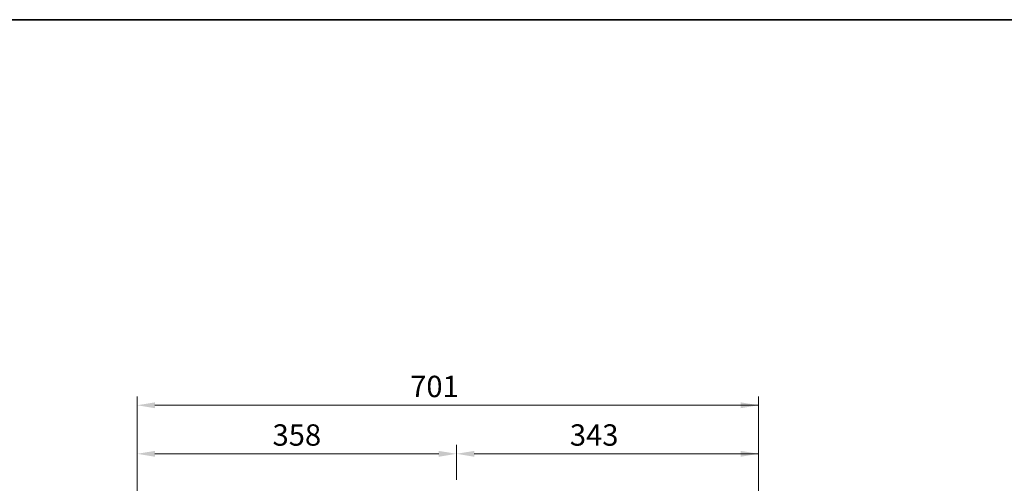
# Model space of a CAD drawing. Units: millimetres. Extents: x -3024 to 420, y 0 to 2435.
# Drawn here: x -1920 to -816, y 1915 to 2435 of the extents above; entities that cross this region are included whole.
import ezdxf

# ---------------------------------------------------------------- set-up
doc = ezdxf.new("R2010")
doc.units = ezdxf.units.MM
doc.layers.get('0').update_dxf_attribs({"lineweight": 35})
doc.layers.add('4', color=4, linetype='Continuous', lineweight=15)
doc.styles.add('ROMANS', font='romans.shx', dxfattribs={"width": 0.8, "height": 20})

msp = doc.modelspace()

# ---------------------------------------------------------------- linework, layer by layer
msp.add_lwpolyline([(-3024.5, 0), (-3024.5, 2435.4), (419.5, 2435.4), (419.5, 0), (-3024.5, 0)], close=True)
at = {"layer": '4', "color": 4}
for p, q in [((-1788.3, 1956), (-1788.3, 2012.5)), ((-1091.3, 1956), (-1091.3, 2012.5)), ((-1091.3, 2002.5), (-1768.3, 2002.5)), ((-1788.3, 1517.3), (-1788.3, 1958)), ((-1430.1, 1918.9), (-1430.1, 1958)), ((-1430.1, 1956), (-1430.1, 1958)), ((-1091.3, 1557.8), (-1091.3, 1958)), ((-1768.3, 1948), (-1450.1, 1948)), ((-1410.1, 1948), (-1091.3, 1948))]:
    msp.add_line(p, q, dxfattribs=at)
for points in [[(-1768.3, 2005.8), (-1768.3, 1999.2), (-1788.3, 2002.5)], [(-1111.3, 2005.8), (-1111.3, 1999.2), (-1091.3, 2002.5)], [(-1768.3, 1951.3), (-1768.3, 1944.7), (-1788.3, 1948)], [(-1450.1, 1951.3), (-1450.1, 1944.7), (-1430.1, 1948)], [(-1410.1, 1951.3), (-1410.1, 1944.7), (-1430.1, 1948)], [(-1111.3, 1951.3), (-1111.3, 1944.7), (-1091.3, 1948)]]:
    msp.add_solid(points, dxfattribs=at)

# ---------------------------------------------------------------- texts
at = {"layer": '4', "color": 2, "char_height": 24, "attachment_point": 5, "style": 'ROMANS'}
for s, insert in [('701', (-1454.8, 2020.5)), ('358', (-1609.2, 1966)), ('343', (-1275.7, 1966))]:
    msp.add_mtext(s, dxfattribs=dict(at, insert=insert))

doc.saveas('drawing.dxf')
